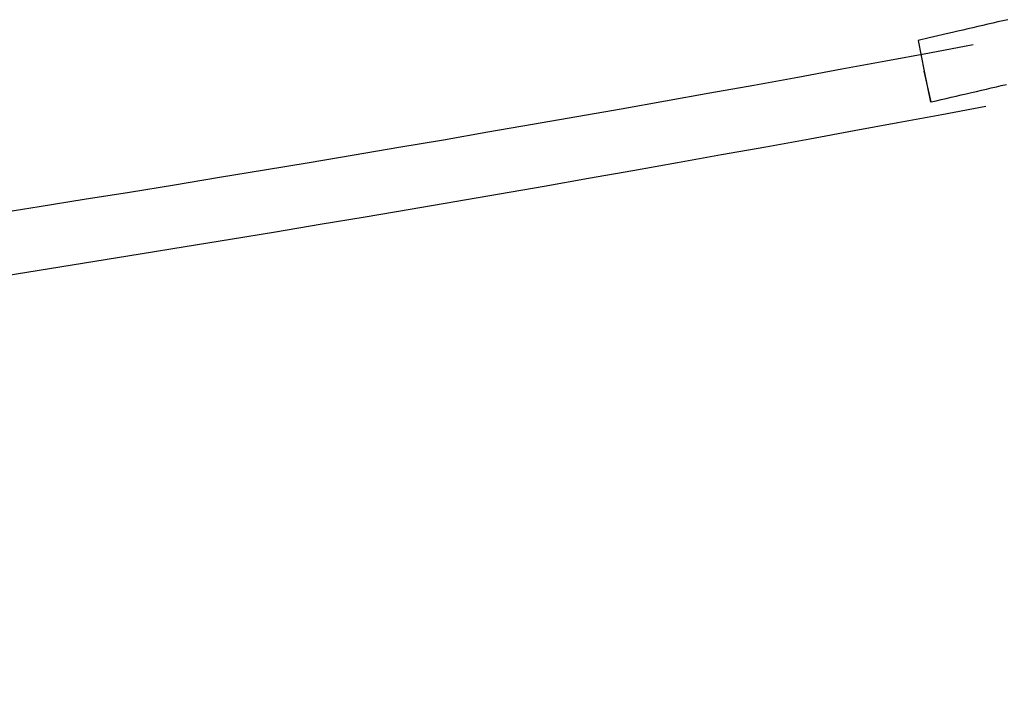
# Model space of a CAD drawing. Units: inches. Extents: x 116.4 to 183, y 70.2 to 139.2.
# Drawn here: x 150 to 152.5, y 135.3 to 137 of the extents above; entities that cross this region are included whole.
import ezdxf

# ---------------------------------------------------------------- set-up
doc = ezdxf.new("R2010")
doc.units = ezdxf.units.IN
doc.header["$MEASUREMENT"] = 0
doc.layers.add('Ebene 1', color=7, linetype='Continuous')

# ---------------------------------------------------------------- blocks, each defined once
blk = doc.blocks.new('block 2')
at = {"layer": 'Ebene 1', "color": 179, "lineweight": 25, "true_color": 0x1a171b}
for points in [[(152.5082, 137.039), (152.4951, 137.0361), (152.4827, 137.0332), (152.4696, 137.0302), (152.4572, 137.0273), (152.4441, 137.0244), (152.4317, 137.0214), (152.4186, 137.0183), (152.4062, 137.0154), (152.3938, 137.0127), (152.3807, 137.0096), (152.3676, 137.0065), (152.3552, 137.0037), (152.3442, 137.0011), (152.3297, 136.9978), (152.3077, 136.9927), (152.2794, 136.986)], [(152.2794, 136.986), (152.2953, 136.9076)], [(152.3132, 136.8295), (152.3256, 136.8326), (152.3387, 136.8356), (152.3511, 136.8385), (152.3642, 136.8414), (152.3766, 136.8444), (152.3897, 136.8473), (152.4021, 136.8504), (152.4152, 136.8533), (152.4282, 136.8562), (152.4407, 136.8592), (152.4537, 136.8621), (152.4661, 136.8652), (152.4792, 136.8681), (152.4916, 136.8711), (152.5047, 136.874)], [(152.3132, 136.8295), (152.2953, 136.9076)], [(152.2953, 136.9076), (152.3111, 136.829)]]:
    blk.add_lwpolyline(points, dxfattribs=at)
for points in [[(122.4669, 136.9754), (126.9153, 136.0858), (132.55, 135.4927), (137.295, 135.4927), (142.3367, 135.4927), (147.6747, 136.0858), (152.42, 136.9754)], [(122.4669, 136.9754), (126.9153, 136.0858), (132.55, 135.4927), (137.295, 135.4927), (142.3367, 135.4927), (147.6747, 136.0858), (152.42, 136.9754)], [(122.4356, 136.8185), (126.8935, 135.9269), (132.5401, 135.3327), (137.295, 135.3327), (142.3472, 135.3327), (147.6966, 135.9269), (152.4517, 136.8185)], [(122.4356, 136.8185), (126.8935, 135.9269), (132.5401, 135.3327), (137.295, 135.3327), (142.3472, 135.3327), (147.6966, 135.9269), (152.4517, 136.8185)]]:
    blk.add_open_spline(points, degree=3, knots=[0, 0, 0, 0, 1, 1, 1, 2, 2, 2, 2], dxfattribs=at)

msp = doc.modelspace()

# ---------------------------------------------------------------- block references
at = {"layer": 'Ebene 1'}
msp.add_blockref('block 2', (0, 0), dxfattribs=at)

doc.saveas('drawing.dxf')
